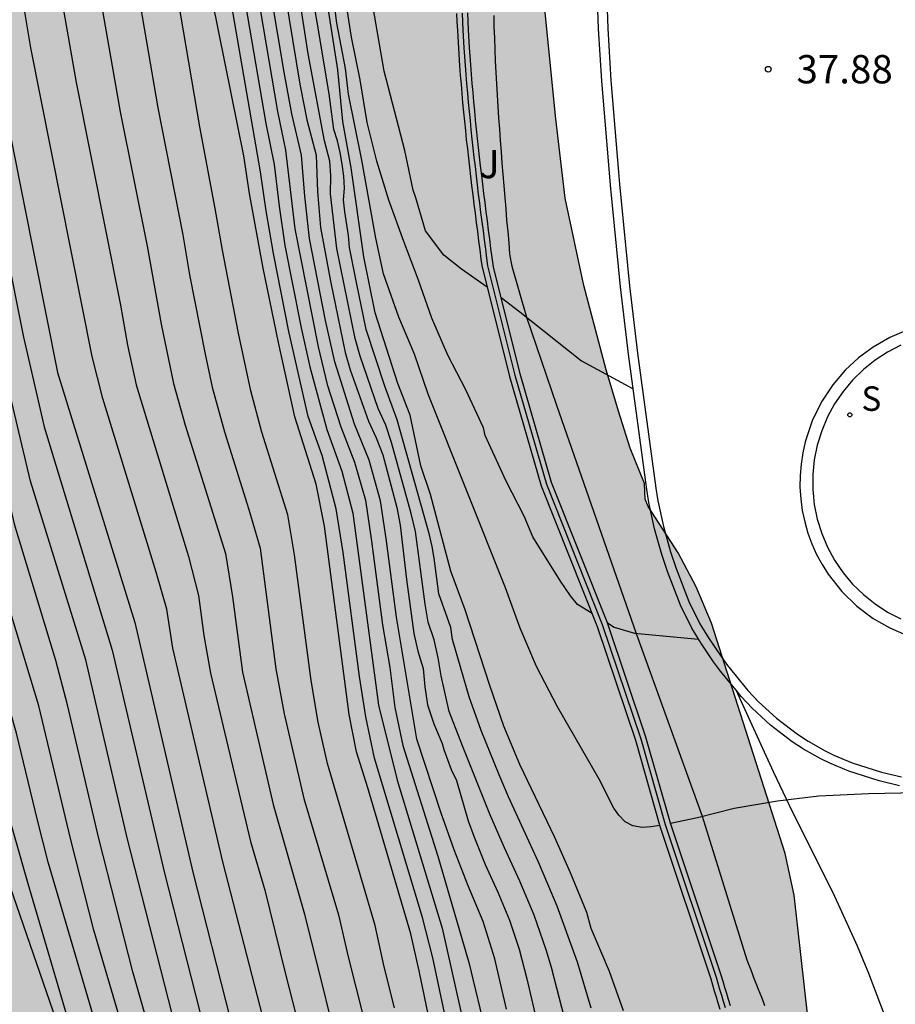
# Model space of a CAD drawing. Units: millimetres. Extents: x 581693 to 582045, y 4795039 to 4795291.
# Drawn here: x 581970 to 581993, y 4795207 to 4795234 of the extents above; entities that cross this region are included whole.
import ezdxf

# ---------------------------------------------------------------- set-up
doc = ezdxf.new("R2010")
doc.units = ezdxf.units.MM
for name, color, linetype in [('020104', 34, 'Continuous'), ('020204', 9, 'Continuous'), ('020308', 9, 'Continuous'), ('060108', 9, 'Continuous'), ('060110', 9, 'Continuous'), ('060113', 4, 'Continuous'), ('060134', 9, 'Continuous'), ('070105', 6, 'Continuous'), ('070108', 9, 'VALLA'), ('100105', 3, 'Continuous'), ('100106', 63, 'Continuous'), ('100302', 7, 'Continuous'), ('210204', 9, 'Continuous'), ('210304', 9, 'Continuous'), ('990504', 63, 'Continuous')]:
    doc.layers.add(name, color=color, linetype=linetype)
doc.layers.add('020105', color=24, linetype='Continuous', lineweight=30)
doc.styles.add('ARIAL', font='ARIAL.TTF', dxfattribs={"height": 1})
doc.styles.add('ROMANS', font='romans__.ttf', dxfattribs={"height": 1})
doc.linetypes.add('VALLA', pattern='A,1,[200,DONOSTI.shx,S=0.1,R=0,X=0,Y=0],1', length=2)

# ---------------------------------------------------------------- blocks, each defined once
blk = doc.blocks.new('COTAPU')
blk.add_circle((0, 0), 0.075)
blk = doc.blocks.new('SANEA')
blk.add_circle((0, 0), 0.055)

msp = doc.modelspace()

# ---------------------------------------------------------------- hatches: boundary and pattern name
at = {"layer": '990504'}
h = msp.add_hatch(color=256, dxfattribs=at)
h.paths.add_polyline_path([(581834.055, 4795040.214), (581834.055, 4795040.212), (582044.181, 4795040.208), (582044.182, 4795076.06), (582043.656, 4795077.343), (582043.146, 4795078.433), (582040.565, 4795082.344), (582038.553, 4795084.928), (582037.839, 4795085.68), (582037.081, 4795086.4), (582036.217, 4795087.114), (582035.231, 4795087.846), (582034.293, 4795088.35), (582033.295, 4795088.804), (582032.388, 4795089.278), (582031.342, 4795089.744), (582030.23, 4795090.14), (582027.902, 4795090.866), (582027.532, 4795091.04), (582026.492, 4795091.606), (582022.39, 4795093.652), (582019.482, 4795095.302), (582018.452, 4795095.952), (582017.394, 4795096.694), (582016.44, 4795097.408), (582014.64, 4795098.924), (582013.864, 4795099.71), (582013.1, 4795100.6), (582011.992, 4795102.324), (582011.612, 4795103.378), (582011.262, 4795104.59), (582010.639, 4795107.026), (582010.291, 4795108.196), (582010.033, 4795109.298), (582009.841, 4795110.52), (582009.817, 4795111.192), (582009.971, 4795111.91), (582010.233, 4795112.904), (582010.607, 4795113.877), (582011.171, 4795114.919), (582011.767, 4795115.801), (582012.617, 4795116.647), (582013.597, 4795117.241), (582014.723, 4795117.581), (582015.819, 4795117.783), (582016.979, 4795117.731), (582018.171, 4795117.373), (582018.431, 4795117.243), (582019.332, 4795116.479), (582020.25, 4795115.541), (582021.108, 4795114.585), (582021.766, 4795113.619), (582023.394, 4795110.687), (582023.948, 4795109.789), (582024.428, 4795108.683), (582024.614, 4795107.671), (582024.726, 4795106.581), (582024.966, 4795105.535), (582025.634, 4795103.539), (582026.222, 4795101.343), (582026.57, 4795100.21), (582026.994, 4795099.188), (582027.474, 4795098.236), (582028.112, 4795097.218), (582029.372, 4795095.402), (582030.132, 4795094.55), (582030.892, 4795093.888), (582031.856, 4795093.092), (582032.6, 4795092.724), (582033.724, 4795092.536), (582034.806, 4795092.608), (582035.056, 4795092.676), (582036.168, 4795093.236), (582036.494, 4795093.507), (582036.66, 4795093.739), (582036.906, 4795094.463), (582036.958, 4795095.335), (582036.946, 4795096.655), (582036.392, 4795098.947), (582035.776, 4795100.905), (582035.3, 4795103.009), (582034.618, 4795105.201), (582034.236, 4795106.311), (582033.712, 4795107.387), (582033.092, 4795108.365), (582032.542, 4795109.355), (582032.088, 4795110.391), (582031.646, 4795111.461), (582031.266, 4795112.571), (582030.348, 4795114.695), (582030.078, 4795115.765), (582029.774, 4795116.727), (582029.314, 4795117.727), (582028.738, 4795118.789), (582027.614, 4795121.099), (582026.866, 4795122.077), (582025.852, 4795122.829), (582024.686, 4795123.367), (582019.263, 4795125.135), (582017.979, 4795125.473), (582016.779, 4795125.719), (582015.689, 4795125.883), (582014.655, 4795125.989), (582013.637, 4795125.959), (582012.451, 4795125.807), (582009.357, 4795125.203), (582007.213, 4795124.737), (582006.085, 4795124.703), (582004.835, 4795124.763), (582004.587, 4795124.821), (582004.161, 4795124.995), (582003.989, 4795125.105), (582002.886, 4795126.572), (582002.266, 4795127.516), (582001.782, 4795128.642), (582001.444, 4795129.922), (582001.262, 4795131.218), (582001.216, 4795132.424), (582001.276, 4795133.55), (582001.448, 4795134.676), (582001.71, 4795135.836), (582002.508, 4795138.956), (582003.52, 4795142.458), (582005.537, 4795148.72), (582005.839, 4795149.806), (582006.063, 4795150.856), (582006.205, 4795151.911), (582006.261, 4795153.141), (582006.317, 4795156.835), (582006.277, 4795159.075), (582006.047, 4795160.101), (582005.781, 4795160.637), (582005.547, 4795160.931), (582005.281, 4795161.171), (582004.985, 4795161.367), (582004.321, 4795161.659), (582003.219, 4795161.945), (582001.071, 4795162.175), (581999.931, 4795162.379), (581998.951, 4795162.623), (581997.713, 4795163.075), (581996.749, 4795163.663), (581995.853, 4795164.371), (581994.945, 4795165.199), (581994.205, 4795166.095), (581993.041, 4795167.979), (581992.539, 4795169.147), (581992.247, 4795170.131), (581991.771, 4795172.311), (581991.565, 4795173.479), (581991.424, 4795174.643), (581991.32, 4795176.971), (581991.25, 4795182.807), (581991.298, 4795188.643), (581991.322, 4795189.687), (581991.47, 4795191.925), (581991.646, 4795198.372), (581991.636, 4795200.474), (581991.59, 4795201.634), (581991.404, 4795203.934), (581990.942, 4795206.294), (581990.494, 4795210.314), (581990.25, 4795211.422), (581988.293, 4795217.538), (581987.889, 4795218.5), (581987.411, 4795219.4), (581986.615, 4795220.632), (581986.533, 4795220.826), (581986.513, 4795221.242), (581986.139, 4795222.182), (581985.825, 4795223.158), (581985.497, 4795224.254), (581984.907, 4795226.496), (581984.415, 4795228.81), (581984.161, 4795230.922), (581983.829, 4795234.282), (581983.295, 4795237.764), (581983.035, 4795240.001), (581982.459, 4795246.285), (581982.427, 4795247.285), (581982.513, 4795249.395), (581982.623, 4795250.365), (581983.157, 4795253.709), (581983.474, 4795257.913), (581984.07, 4795263.413), (581984.118, 4795264.649), (581984.138, 4795268.027), (581984.198, 4795269.219), (581984.422, 4795271.667), (581984.732, 4795276.158), (581985.126, 4795279.684), (581985.322, 4795281.908), (581985.846, 4795286.464), (581986, 4795287.692), (581986.397, 4795290.202), (581897.336, 4795290.204), (581896.968, 4795290), (581895.868, 4795289.77), (581894.732, 4795289.771), (581893.575, 4795289.939), (581892.968, 4795290.204), (581872.7, 4795290.204), (581873.097, 4795289.29), (581873.691, 4795288.224), (581874.283, 4795287.34), (581874.895, 4795286.302), (581875.289, 4795285.211), (581875.497, 4795284.003), (581875.579, 4795282.791), (581875.571, 4795281.799), (581875.373, 4795280.819), (581874.821, 4795279.795), (581874.075, 4795278.917), (581873.317, 4795278.251), (581872.313, 4795277.687), (581871.197, 4795277.243), (581868.187, 4795276.129), (581867.229, 4795275.879), (581866.267, 4795275.781), (581865.175, 4795275.787), (581859.709, 4795275.987), (581855.402, 4795276.241), (581854.348, 4795276.215), (581853.222, 4795276.043), (581852.22, 4795275.665), (581851.244, 4795275.103), (581848.698, 4795273.157), (581847.848, 4795272.401), (581847.058, 4795271.476), (581846.426, 4795270.496), (581845.858, 4795269.448), (581845.342, 4795268.38), (581844.878, 4795267.31), (581844.496, 4795266.21), (581844.152, 4795265.056), (581843.648, 4795263.732), (581843.462, 4795263.42), (581842.722, 4795262.544), (581841.792, 4795261.842), (581840.866, 4795261.434), (581839.798, 4795261.162), (581838.48, 4795261.062), (581836.984, 4795261.234), (581832.87, 4795261.464), (581831.612, 4795261.384), (581830.332, 4795261.152), (581829.332, 4795260.772), (581828.45, 4795260.272), (581827.532, 4795259.696), (581826.672, 4795259.056), (581825.894, 4795258.368), (581825.216, 4795257.614), (581824.612, 4795256.736), (581823.94, 4795255.428), (581823.812, 4795254.329), (581823.894, 4795253.879), (581824.162, 4795253.233), (581824.702, 4795252.367), (581825.39, 4795251.553), (581826.29, 4795250.809), (581826.828, 4795250.541), (581827.912, 4795250.207), (581829.112, 4795249.941), (581831.246, 4795249.588), (581832.3, 4795249.252), (581833.362, 4795248.732), (581834.224, 4795247.976), (581834.956, 4795247.108), (581835.475, 4795246.168), (581835.593, 4795245.806), (581835.679, 4795245.109), (581835.659, 4795244.757), (581835.513, 4795244.059), (581835.061, 4795243.205), (581834.395, 4795242.277), (581833.261, 4795240.379), (581832.583, 4795239.337), (581832.087, 4795238.351), (581832.019, 4795238.113), (581831.963, 4795237.655), (581832.131, 4795236.585), (581832.625, 4795234.439), (581832.945, 4795233.261), (581833.141, 4795232.121), (581833.149, 4795231.877), (581832.973, 4795230.969), (581832.529, 4795230.059), (581831.911, 4795229.219), (581831.085, 4795228.445), (581830.105, 4795227.677), (581828.333, 4795226.151), (581827.375, 4795225.441), (581826.293, 4795224.751), (581825.353, 4795224.237), (581823.135, 4795223.207), (581822.193, 4795222.693), (581821.187, 4795222.045), (581819.241, 4795220.658), (581817.529, 4795219.178), (581813.783, 4795216.256), (581811.795, 4795214.95), (581810.73, 4795214.31), (581809.56, 4795213.708), (581808.58, 4795213.308), (581804.336, 4795211.802), (581803.2, 4795211.446), (581801.962, 4795211.112), (581798.584, 4795210.456), (581797.392, 4795210.128), (581793.202, 4795208.45), (581790.958, 4795207.739), (581789.708, 4795207.431), (581788.656, 4795207.295), (581784.164, 4795207.143), (581783.01, 4795207.021), (581781.762, 4795206.719), (581779.702, 4795205.895), (581778.704, 4795205.419), (581776.75, 4795204.355), (581775.842, 4795203.777), (581775.04, 4795203.127), (581774.208, 4795202.105), (581773.588, 4795200.973), (581773.126, 4795199.923), (581772.068, 4795196.823), (581772.002, 4795196.075), (581772.57, 4795192.721), (581772.716, 4795191.511), (581772.748, 4795190.455), (581772.616, 4795189.711), (581772.284, 4795189.071), (581771.654, 4795188.289), (581770.808, 4795187.626), (581769.736, 4795187.204), (581768.698, 4795187.102), (581767.564, 4795187.208), (581766.458, 4795187.46), (581764.37, 4795188.148), (581763.226, 4795188.446), (581762.126, 4795188.464), (581761.112, 4795188.184), (581760.076, 4795187.686), (581759.85, 4795187.534), (581759.486, 4795187.194), (581759.35, 4795187.004), (581759.174, 4795186.572), (581759.136, 4795186.334), (581759.16, 4795185.824), (581759.306, 4795185.296), (581759.86, 4795184.304), (581760.568, 4795183.47), (581762.142, 4795181.902), (581762.84, 4795181.086), (581763.402, 4795180.208), (581763.834, 4795179.08), (581763.986, 4795178.08), (581764.002, 4795176.874), (581763.844, 4795174.52), (581763.92, 4795173.29), (581764.296, 4795171.036), (581764.544, 4795170.016), (581764.852, 4795168.928), (581765.296, 4795167.734), (581765.762, 4795166.74), (581766.28, 4795165.802), (581766.928, 4795164.938), (581767.72, 4795164.104), (581768.608, 4795163.38), (581769.536, 4795162.864), (581769.809, 4795162.766), (581770.565, 4795162.601), (581770.785, 4795162.615), (581771.013, 4795162.659), (581772.071, 4795163.027), (581772.26, 4795163.111), (581772.632, 4795163.379), (581772.918, 4795163.711), (581773.359, 4795164.739), (581773.923, 4795166.299), (581774.227, 4795166.703), (581774.659, 4795167.011), (581774.893, 4795167.117), (581775.133, 4795167.183), (581775.632, 4795167.183), (581776.574, 4795166.835), (581777.534, 4795166.723), (581778.552, 4795166.755), (581779.614, 4795167.065), (581780.52, 4795167.637), (581780.676, 4795167.783), (581781.052, 4795168.303), (581781.61, 4795169.631), (581781.678, 4795170.731), (581781.678, 4795171.739), (581781.586, 4795174.319), (581781.668, 4795174.771), (581781.908, 4795175.153), (581782.788, 4795175.855), (581782.974, 4795175.949), (581783.252, 4795176.043), (581783.534, 4795176.069), (581783.818, 4795176.027), (581784.096, 4795175.933), (581784.596, 4795175.623), (581785.102, 4795174.989), (581785.798, 4795173.899), (581786.548, 4795172.949), (581788.296, 4795171.377), (581789.074, 4795170.595), (581789.238, 4795170.383), (581789.476, 4795169.953), (581789.6, 4795169.535), (581789.626, 4795169.123), (581789.32, 4795168.239), (581789.138, 4795167.429), (581789.072, 4795165.931), (581789.258, 4795165.095), (581789.632, 4795163.989), (581789.774, 4795162.943), (581789.762, 4795162.701), (581789.656, 4795162.231), (581789.428, 4795161.779), (581788.89, 4795161.139), (581787.95, 4795160.331), (581787.136, 4795159.723), (581786.216, 4795159.167), (581785.228, 4795158.739), (581784.032, 4795158.421), (581782.804, 4795158.159), (581781.716, 4795158.099), (581780.64, 4795158.129), (581779.436, 4795158.249), (581778.296, 4795158.221), (581775.938, 4795157.827), (581774.938, 4795157.559), (581774.16, 4795157.049), (581773.549, 4795156.152), (581773.403, 4795155.88), (581773.119, 4795155.002), (581772.873, 4795153.816), (581772.709, 4795152.72), (581772.613, 4795151.719), (581772.623, 4795150.623), (581772.789, 4795149.617), (581773.171, 4795148.497), (581773.621, 4795147.455), (581773.991, 4795146.317), (581774.109, 4795145.321), (581774.217, 4795142.273), (581774.359, 4795140.895), (581774.519, 4795139.827), (581775.135, 4795136.651), (581775.413, 4795135.441), (581775.689, 4795134.457), (581776.037, 4795133.501), (581777.351, 4795130.599), (581777.847, 4795129.693), (581779.115, 4795127.875), (581779.303, 4795127.553), (581779.443, 4795127.253), (581780.078, 4795125.401), (581780.552, 4795124.459), (581782.992, 4795120.645), (581783.768, 4795119.637), (581784.604, 4795118.685), (581787.8, 4795115.263), (581789.54, 4795113.593), (581791.324, 4795112.077), (581792.988, 4795110.825), (581795.078, 4795109.385), (581798.712, 4795106.477), (581799.515, 4795105.745), (581801.829, 4795103.445), (581802.715, 4795102.497), (581805.695, 4795098.889), (581806.357, 4795097.929), (581807.557, 4795095.975), (581809.241, 4795093.461), (581810.801, 4795090.817), (581811.809, 4795088.949), (581812.447, 4795087.939), (581813.149, 4795087.097), (581814.075, 4795086.315), (581814.971, 4795085.795), (581815.977, 4795085.339), (581817.001, 4795084.961), (581818.229, 4795084.601), (581819.35, 4795084.423), (581820.582, 4795084.401), (581822.688, 4795084.557), (581825.042, 4795084.911), (581826.36, 4795085.237), (581827.496, 4795085.589), (581828.724, 4795085.913), (581829.744, 4795086.093), (581830.876, 4795086.225), (581834.482, 4795086.517), (581835.544, 4795086.557), (581836.612, 4795086.513), (581837.78, 4795086.401), (581839.03, 4795086.215), (581840.272, 4795085.915), (581841.342, 4795085.427), (581842.156, 4795084.783), (581842.998, 4795083.899), (581843.644, 4795082.971), (581844.03, 4795081.977), (581844.192, 4795080.901), (581844.244, 4795078.687), (581844.25, 4795075.585), (581844.322, 4795073.179), (581844.305, 4795071.877), (581844.109, 4795069.809), (581844.205, 4795068.603), (581845.103, 4795065.229), (581845.481, 4795064.101), (581845.945, 4795063.153), (581847.071, 4795061.185), (581847.505, 4795060.118), (581847.683, 4795058.954), (581847.609, 4795057.838), (581847.313, 4795056.666), (581846.853, 4795055.706), (581845.753, 4795054), (581845.045, 4795052.98), (581844.283, 4795052.036), (581842.083, 4795049.798), (581840.581, 4795047.996), (581839.149, 4795046.362), (581835.871, 4795043.228), (581835.055, 4795042.338), (581834.413, 4795041.306)])
h.paths.add_polyline_path([(581881.451, 4795166.22), (581879.35, 4795165.68), (581878.364, 4795165.488), (581875.028, 4795165.014), (581874.064, 4795164.722), (581873.1, 4795164.266), (581872.14, 4795163.626), (581871.324, 4795162.766), (581870.946, 4795162.106), (581870.716, 4795161.418), (581870.54, 4795160.386), (581870.53, 4795160.046), (581870.588, 4795159.384), (581870.978, 4795158.22), (581871.54, 4795157.192), (581872.366, 4795156.252), (581873.337, 4795155.618), (581874.595, 4795155.182), (581875.667, 4795155.062), (581877.983, 4795154.94), (581880.119, 4795154.94), (581881.209, 4795154.978), (581882.275, 4795155.064), (581883.397, 4795155.28), (581886.601, 4795156.07), (581887.649, 4795156.398), (581889.621, 4795157.126), (581890.731, 4795157.492), (581891.853, 4795157.806), (581893.035, 4795158.306), (581893.851, 4795158.944), (581894.445, 4795159.692), (581894.551, 4795159.902), (581894.633, 4795160.13), (581894.697, 4795160.632), (581894.565, 4795162.032), (581894.559, 4795163.138), (581894.643, 4795164.294), (581895.227, 4795166.065), (581895.173, 4795166.309), (581895.027, 4795166.545), (581894.709, 4795166.849), (581894.509, 4795166.983), (581893.375, 4795167.441), (581892.197, 4795167.631), (581891.193, 4795167.698), (581890.085, 4795167.69), (581888.921, 4795167.63), (581887.731, 4795167.522), (581886.497, 4795167.358), (581885.491, 4795167.322), (581884.291, 4795167.174)], flags=0)
h.paths.add_polyline_path([(581826.563, 4795149.043), (581823.277, 4795149.067), (581818.429, 4795148.688), (581815.287, 4795148.866), (581810.519, 4795149.034), (581809.281, 4795149.176), (581808.287, 4795149.45), (581807.157, 4795149.832), (581806.199, 4795150.27), (581805.337, 4795150.834), (581804.403, 4795151.552), (581803.421, 4795152.126), (581802.421, 4795152.594), (581801.425, 4795152.982), (581800.755, 4795153.138), (581800.415, 4795153.166), (581799.706, 4795153.124), (581798.554, 4795152.868), (581797.588, 4795152.52), (581796.392, 4795151.89), (581795.512, 4795151.296), (581794.528, 4795150.548), (581793.064, 4795148.658), (581792.238, 4795147.822), (581791.812, 4795147.642), (581790.89, 4795147.43), (581790.618, 4795147.284), (581789.76, 4795146.688), (581789.554, 4795146.482), (581789.218, 4795145.992), (581789.11, 4795145.718), (581789.052, 4795145.426), (581789.094, 4795144.794), (581789.286, 4795144.106), (581789.794, 4795143.078), (581790.798, 4795141.318), (581791.367, 4795140.49), (581793.399, 4795137.914), (581796.579, 4795134.568), (581797.409, 4795133.822), (581800.373, 4795131.806), (581801.289, 4795131.114), (581804.785, 4795128.234), (581805.733, 4795127.568), (581807.703, 4795126.302), (581808.637, 4795125.714), (581809.559, 4795125.196), (581812.327, 4795123.854), (581814.462, 4795122.916), (581815.518, 4795122.39), (581817.41, 4795121.336), (581818.372, 4795120.89), (581819.52, 4795120.456), (581820.69, 4795120.088), (581821.812, 4795119.814), (581823.052, 4795119.606), (581825.246, 4795119.348), (581826.438, 4795119.286), (581827.572, 4795119.294), (581828.704, 4795119.372), (581829.916, 4795119.542), (581832.274, 4795120.134), (581833.308, 4795120.15), (581833.654, 4795120.09), (581834.312, 4795119.878), (581834.604, 4795119.732), (581835.11, 4795119.38), (581835.326, 4795119.172), (581836.076, 4795118.146), (581836.508, 4795117.224), (581836.834, 4795116.2), (581837.068, 4795115.058), (581837.11, 4795112.9), (581836.766, 4795111.844), (581835.74, 4795109.784), (581835.348, 4795108.838), (581835.03, 4795107.886), (581834.9, 4795106.834), (581834.973, 4795105.704), (581835.237, 4795104.519), (581835.693, 4795103.421), (581836.367, 4795102.447), (581837.047, 4795101.877), (581837.433, 4795101.695), (581838.537, 4795101.521), (581839.705, 4795101.694), (581840.759, 4795102.118), (581841.747, 4795102.804), (581842.517, 4795103.574), (581843.893, 4795105.214), (581845.169, 4795106.884), (581845.755, 4795107.766), (581846.959, 4795109.768), (581848.581, 4795113.002), (581849.119, 4795113.986), (581849.697, 4795114.89), (581850.327, 4795115.77), (581850.921, 4795116.742), (581851.413, 4795117.842), (581852.117, 4795119.808), (581852.501, 4795120.754), (581853.061, 4795121.798), (581854.647, 4795124.492), (581855.163, 4795125.609), (581855.397, 4795126.601), (581855.429, 4795127.729), (581855.309, 4795128.761), (581854.953, 4795129.835), (581854.409, 4795130.779), (581853.73, 4795131.529), (581853.426, 4795131.749), (581853.094, 4795131.921), (581852.74, 4795132.033), (581852.37, 4795132.089), (581851.99, 4795132.087), (581851.614, 4795132.033), (581851.25, 4795131.943), (581850.582, 4795131.689), (581850.282, 4795131.523), (581847.644, 4795129.612), (581846.788, 4795129.09), (581845.876, 4795128.63), (581844.736, 4795128.296), (581843.674, 4795128.338), (581842.754, 4795128.64), (581842.43, 4795128.824), (581842.154, 4795129.056), (581841.934, 4795129.33), (581841.764, 4795129.634), (581841.642, 4795129.954), (581841.572, 4795130.29), (581841.556, 4795130.62), (581841.678, 4795131.626), (581842.406, 4795133.776), (581842.664, 4795134.853), (581842.746, 4795135.913), (581843.19, 4795138.191), (581843.278, 4795139.205), (581843.17, 4795140.437), (581842.898, 4795141.513), (581842.464, 4795142.637), (581841.88, 4795143.561), (581841.146, 4795144.313), (581840.37, 4795145.007), (581839.524, 4795145.681), (581838.562, 4795146.353), (581837.568, 4795146.897), (581835.59, 4795147.707), (581834.484, 4795148.061), (581832.478, 4795148.547), (581831.421, 4795148.753), (581828.955, 4795148.985), (581827.693, 4795149.041)], flags=0)
h.paths.add_polyline_path([(581848.197, 4795188.674), (581849.089, 4795189.5), (581849.943, 4795190.408), (581851.365, 4795191.952), (581852.083, 4795192.838), (581852.825, 4795193.622), (581853.763, 4795194.48), (581856.059, 4795196.847), (581856.763, 4795197.775), (581857.257, 4795198.825), (581857.375, 4795199.905), (581857.183, 4795201.029), (581856.675, 4795201.927), (581855.879, 4795202.727), (581855.065, 4795203.351), (581849.623, 4795206.955), (581846.865, 4795208.855), (581845.943, 4795209.625), (581845.237, 4795210.383), (581844.066, 4795212.323), (581842.65, 4795214.203), (581841.824, 4795215.127), (581841.092, 4795215.867), (581840.302, 4795216.505), (581839.862, 4795216.737), (581838.87, 4795216.999), (581837.634, 4795216.975), (581836.444, 4795216.627), (581835.54, 4795216.171), (581834.734, 4795215.567), (581833.998, 4795214.867), (581832.566, 4795213.427), (581831.898, 4795212.648), (581831.294, 4795211.81), (581830.75, 4795210.958), (581830.328, 4795209.994), (581830.082, 4795208.912), (581830.042, 4795207.792), (581830.22, 4795206.776), (581830.726, 4795205.772), (581831.482, 4795204.942), (581832.476, 4795204.196), (581833.364, 4795203.6), (581833.604, 4795203.38), (581833.96, 4795202.854), (581834.074, 4795202.556), (581834.132, 4795202.238), (581834.13, 4795201.9), (581834.084, 4795201.544), (581833.844, 4795200.514), (581833.458, 4795199.372), (581832.884, 4795198.35), (581832.152, 4795197.56), (581831.058, 4795196.944), (581830.062, 4795196.504), (581829.19, 4795196.004), (581828.312, 4795195.26), (581827.562, 4795194.436), (581826.86, 4795193.586), (581825.648, 4795191.72), (581824.924, 4795190.836), (581824.164, 4795190), (581823.318, 4795189.192), (581822.356, 4795188.516), (581820.532, 4795187.422), (581819.616, 4795186.957), (581818.664, 4795186.539), (581817.654, 4795186.011), (581815.874, 4795184.797), (581814.098, 4795183.737), (581813.314, 4795182.981), (581812.552, 4795182.033), (581812.184, 4795181.381), (581811.988, 4795180.675), (581811.956, 4795180.309), (581812.014, 4795179.569), (581812.304, 4795178.491), (581812.466, 4795178.149), (581812.66, 4795177.827), (581813.172, 4795177.253), (581814.068, 4795176.681), (581815.172, 4795176.423), (581816.222, 4795176.495), (581817.18, 4795176.823), (581818.176, 4795177.313), (581819.053, 4795177.933), (581820.635, 4795179.329), (581821.509, 4795179.999), (581822.485, 4795180.671), (581824.197, 4795181.761), (581825.227, 4795182.273), (581826.333, 4795182.592), (581827.369, 4795182.692), (581828.447, 4795182.616), (581829.493, 4795182.45), (581830.677, 4795182.198), (581831.839, 4795181.866), (581832.831, 4795181.466), (581833.923, 4795180.916), (581834.869, 4795180.332), (581836.553, 4795179.09), (581837.447, 4795178.58), (581838.215, 4795178.334), (581838.605, 4795178.284), (581839.381, 4795178.324), (581839.745, 4795178.41), (581840.085, 4795178.526), (581841.197, 4795179.18), (581842.215, 4795180.296), (581843.015, 4795181.278), (581844.311, 4795183.436), (581845.045, 4795184.536)], flags=0)

# ---------------------------------------------------------------- linework, layer by layer
at = {"layer": '020104', "flags": 128}
for points, elevation in [([(581965.171, 4795290.202), (581965.513, 4795286.527), (581965.515, 4795271.167), (581964.792, 4795261.048), (581965.515, 4795253.459), (581966.237, 4795245.509), (581967.321, 4795238.281), (581969.126, 4795233.221), (581970.933, 4795224.186), (581972.982, 4795217.55), (581974.522, 4795210.927), (581976.524, 4795203.071), (581978.678, 4795196.294), (581981.142, 4795187.051), (581983.298, 4795178.271)], 47), ([(581975.603, 4795176.798), (581973.901, 4795185.097), (581974.894, 4795184.936), (581977.097, 4795185.351), (581977.358, 4795186.38), (581976.653, 4795189.93), (581976.409, 4795191.086), (581974.88, 4795196.916), (581970.681, 4795211.186), (581970.396, 4795212.305), (581969.839, 4795214.615), (581969.51, 4795215.796), (581969.145, 4795216.977), (581966.832, 4795226.682), (581966.138, 4795230.151), (581965.778, 4795231.262), (581965.386, 4795232.363), (581965.112, 4795233.546), (581963.161, 4795243.177)], 49.5), ([(581987.858, 4795177.838), (581986.591, 4795184.345), (581986.051, 4795186.488), (581984.11, 4795194.658), (581983.442, 4795196.765), (581982.255, 4795202.16), (581982.059, 4795203.248), (581981.353, 4795206.486), (581980.901, 4795208.649), (581980.626, 4795209.718), (581979.346, 4795213.949), (581979.114, 4795215.045), (581978.946, 4795216.118), (581978.513, 4795219.405), (581978.33, 4795220.57), (581977.959, 4795221.982), (581977.589, 4795223.022), (581977.077, 4795225.276), (581976.665, 4795227.342), (581976.474, 4795228.475), (581976.323, 4795229.516), (581974.908, 4795237.703)], 43.5), ([(581975.325, 4795237.467), (581976.462, 4795230.797), (581976.68, 4795229.707), (581976.814, 4795228.605), (581976.968, 4795227.554), (581977.401, 4795225.373), (581977.635, 4795224.336), (581978.084, 4795222.672), (581978.478, 4795221.565), (581978.774, 4795220.454), (581979.452, 4795215.36), (581979.951, 4795213.369), (581981.144, 4795209.435), (581982.273, 4795204.422), (581982.474, 4795203.415), (581982.644, 4795202.401), (581983.645, 4795197.78), (581983.919, 4795196.79), (581984.558, 4795194.836), (581984.837, 4795193.847), (581986.745, 4795185.849), (581987.016, 4795184.857), (581987.257, 4795183.858), (581988.253, 4795178.817)], 43), ([(581982.853, 4795207.29), (581982.54, 4795208.628), (581982.237, 4795209.613), (581981.834, 4795210.561), (581981.46, 4795211.522), (581981.117, 4795212.494), (581980.474, 4795214.453), (581979.934, 4795217.692), (581979.661, 4795219.783), (581979.504, 4795220.779), (581979.203, 4795221.857), (581978.82, 4795222.818), (581978.294, 4795224.469), (581978.049, 4795225.567), (581977.62, 4795227.746), (581977.494, 4795228.865), (581977.411, 4795229.954), (581977.151, 4795231.05), (581976.95, 4795232.158), (581976.095, 4795237.269)], 42), ([(581979.88, 4795207.323), (581979.602, 4795208.414), (581979.362, 4795209.508), (581978.098, 4795213.807), (581977.853, 4795214.908), (581977.662, 4795216.016), (581977.222, 4795219.349), (581977.044, 4795220.413), (581976.353, 4795222.601), (581976.068, 4795223.699), (581975.738, 4795225.232), (581975.308, 4795227.432), (581975.119, 4795228.536), (581974.712, 4795230.706), (581973.768, 4795236.227)], 44.5), ([(581987.336, 4795177.599), (581986.393, 4795182.551), (581985.989, 4795184.528), (581983.625, 4795194.538), (581983.067, 4795196.476), (581981.767, 4795202.384), (581980.537, 4795208.307), (581980.314, 4795209.29), (581979.171, 4795213.159), (581978.869, 4795214.12), (581978.678, 4795215.11), (581978.021, 4795220.109), (581977.8, 4795221.225), (581977.229, 4795223.012), (581976.796, 4795224.982), (581976.396, 4795226.958), (581976.031, 4795228.942), (581975.877, 4795229.938), (581974.712, 4795235.719)], 44), ([(581981.34, 4795178.982), (581980.487, 4795182.456), (581979.271, 4795188.581), (581977.134, 4795196.638), (581975.662, 4795201.287), (581974.278, 4795205.992), (581972.78, 4795211.837), (581971.681, 4795216.564), (581970.218, 4795221.302), (581969.368, 4795224.855), (581967.912, 4795232.085), (581966.679, 4795235.54)], 48), ([(581985.124, 4795217.79), (581984.738, 4795218.027), (581984.552, 4795218.263), (581984.284, 4795218.647), (581983.555, 4795219.825), (581983.325, 4795220.378), (581982.841, 4795221.304), (581982.287, 4795222.512), (581982.241, 4795222.717), (581981.773, 4795223.731), (581981.295, 4795224.65), (581980.871, 4795225.63), (581980.519, 4795226.633), (581980.123, 4795227.661), (581979.727, 4795228.757), (581979.41, 4795229.797), (581979.157, 4795230.825), (581978.965, 4795231.958), (581978.735, 4795233.085), (581978.357, 4795235.528)], 39), ([(581971.888, 4795235.157), (581972.596, 4795231.104), (581973.31, 4795227.537), (581973.683, 4795225.473), (581974.014, 4795223.894), (581974.323, 4795222.789), (581975.391, 4795219.387), (581975.579, 4795218.229), (581975.843, 4795216.23), (581976.654, 4795212.721), (581977.489, 4795209.814), (581978.61, 4795205.294), (581979.229, 4795202.333), (581979.529, 4795201.26), (581980.247, 4795199.002), (581980.52, 4795197.959), (581980.736, 4795196.974), (581980.984, 4795195.997), (581981.592, 4795193.761), (581982.286, 4795190.94), (581982.894, 4795188.636), (581984.122, 4795183.447), (581984.689, 4795181.136)], 45.5), ([(581985.098, 4795207.315), (581984.74, 4795208.532), (581984.198, 4795210.023), (581983.703, 4795211.191), (581982.908, 4795212.921), (581982.658, 4795213.504), (581982.184, 4795214.681), (581981.86, 4795215.576), (581981.421, 4795217.101), (581981.375, 4795217.415), (581981.059, 4795218.312), (581980.933, 4795219.255), (581980.881, 4795219.568), (581980.805, 4795219.877), (581979.951, 4795222.932), (581979.618, 4795223.823), (581979.125, 4795225.331), (581978.868, 4795226.574), (581978.684, 4795227.508), (581978.657, 4795227.824), (581978.563, 4795228.451), (581978.526, 4795228.766), (581978.548, 4795229.083), (581978.53, 4795229.4), (581978.489, 4795229.714), (581978.44, 4795230.028), (581978.366, 4795230.336), (581978.267, 4795230.638), (581978.14, 4795231.581), (581977.507, 4795235.393)], 40.5), ([(581986.92, 4795212.167), (581986.684, 4795212.127), (581986.452, 4795212.114), (581986.204, 4795212.156), (581986.005, 4795212.264), (581985.839, 4795212.434), (581985.701, 4795212.624), (581985.311, 4795213.39), (581984.208, 4795215.313), (581983.651, 4795216.384), (581983.213, 4795217.4), (581982.828, 4795218.47), (581980.776, 4795223.611), (581980.409, 4795224.672), (581979.995, 4795225.654), (581979.588, 4795226.808), (581979.382, 4795227.755), (581979.014, 4795229.82), (581978.661, 4795231.572), (581978.579, 4795232.251), (581978.344, 4795233.459), (581978.209, 4795234.578)], 39.5), ([(581982.342, 4795226.452), (581981.662, 4795226.933), (581981.189, 4795227.304), (581980.703, 4795227.944), (581980.447, 4795228.82), (581980.371, 4795229.022), (581980.156, 4795230.075), (581979.602, 4795232.185), (581979.226, 4795234.396)], 38.5), ([(581979.735, 4795178.352), (581977.547, 4795189.376), (581977.274, 4795190.587), (581975.713, 4795196.51), (581975.372, 4795197.666), (581975.011, 4795198.806), (581971.895, 4795209.384), (581971.284, 4795211.785), (581970.435, 4795215.343), (581969.722, 4795217.709), (581969.39, 4795218.893), (581967.689, 4795225.998), (581966.745, 4795230.713), (581966.368, 4795231.873), (581965.957, 4795233.029), (581965.612, 4795234.204)], 49), ([(581980.213, 4795179.938), (581978.528, 4795188.379), (581978.274, 4795189.58), (581976.423, 4795196.578), (581975.335, 4795200.043), (581973.605, 4795205.924), (581972.932, 4795208.278), (581972.029, 4795211.819), (581971.195, 4795215.363), (581970.884, 4795216.546), (581969.803, 4795220.098), (581968.953, 4795223.65), (581968.404, 4795226.023), (581967.448, 4795230.8), (581967.146, 4795231.963), (581966.351, 4795234.193)], 48.5), ([(581971.037, 4795234.115), (581971.424, 4795231.885), (581972.601, 4795225.97), (581972.793, 4795224.912), (581973.017, 4795223.86), (581974.412, 4795219.305), (581974.678, 4795218.269), (581974.818, 4795217.203), (581974.997, 4795216.205), (581976.052, 4795211.735), (581976.437, 4795210.446), (581976.978, 4795208.256), (581977.888, 4795204.685), (581978.327, 4795202.579), (581978.61, 4795201.603), (581979.744, 4795198.036), (581979.992, 4795197.01), (581981.115, 4795192.721), (581981.363, 4795191.675), (581982.279, 4795188.238), (581984.316, 4795179.763)], 46), ([(581976.977, 4795234.221), (581977.366, 4795231.84), (581977.551, 4795230.893), (581977.795, 4795229.959), (581977.834, 4795228.995), (581977.911, 4795228.033), (581978.183, 4795226.611), (581978.57, 4795224.72), (581978.705, 4795224.257), (581979.189, 4795222.892), (581979.391, 4795222.454), (581979.565, 4795222.004), (581979.945, 4795220.607), (581980.028, 4795220.132), (581980.198, 4795218.694), (581980.396, 4795217.26), (581980.498, 4795216.789), (581980.638, 4795216.327), (581980.685, 4795215.846), (581980.756, 4795215.369), (581980.926, 4795214.866), (581981.149, 4795214.336), (581981.191, 4795214.183), (581981.386, 4795213.653), (581981.526, 4795213.361), (581981.833, 4795212.287), (581981.982, 4795211.881), (581982.284, 4795211.131), (581982.621, 4795210.395), (581982.934, 4795209.648), (581983.189, 4795208.88), (581983.395, 4795208.097), (581983.849, 4795206.125)], 41.5), ([(581984.531, 4795206.506), (581984.049, 4795208.397), (581983.91, 4795208.865), (581983.586, 4795209.785), (581983.21, 4795210.685), (581982.802, 4795211.571), (581982.414, 4795212.466), (581981.682, 4795214.275), (581981.333, 4795215.186), (581981.118, 4795216.137), (581981.036, 4795216.618), (581980.934, 4795217.095), (581980.777, 4795217.557), (581980.689, 4795218.037), (581980.433, 4795219.971), (581980.318, 4795220.445), (581979.801, 4795222.327), (581979.647, 4795222.79), (581979.444, 4795223.233), (581978.97, 4795224.618), (581978.833, 4795225.086), (581978.352, 4795227.477), (581978.178, 4795228.93), (581978.191, 4795229.408), (581978.163, 4795229.799), (581978.023, 4795230.336), (581977.589, 4795232.649), (581977.345, 4795234.199)], 41), ([(581983.807, 4795179.017), (581981.71, 4795187.644), (581979.099, 4795197.517), (581977.604, 4795202.222), (581977.316, 4795203.351), (581977.087, 4795204.346), (581975.325, 4795211.202), (581973.991, 4795216.87), (581973.83, 4795217.909), (581973.555, 4795218.888), (581972.131, 4795223.496), (581971.849, 4795224.615), (581970.227, 4795232.806), (581970.046, 4795233.866)], 46.5), ([(581982.709, 4795226.176), (581983.209, 4795225.801), (581984.846, 4795224.496), (581986.217, 4795223.752)], 38.5), ([(581985.534, 4795217.541), (581985.716, 4795217.432), (581986.254, 4795217.265), (581987.95, 4795217.109)], 39), ([(581987.204, 4795212.227), (581987.923, 4795212.38), (581988.9, 4795212.622), (581990.045, 4795212.819), (581991.148, 4795212.947), (581992.462, 4795213.013), (581994.617, 4795213.056)], 39.5)]:
    msp.add_lwpolyline(points, dxfattribs=dict(at, elevation=elevation))
at = {"layer": '020105', "flags": 128}
for points, elevation in [([(581964.55, 4795270.165), (581964.536, 4795269.653), (581964.329, 4795266.203), (581963.982, 4795261.259), (581964.159, 4795260.191), (581965.419, 4795246.667), (581965.559, 4795245.447), (581966.479, 4795239.308), (581966.723, 4795238.104), (581966.998, 4795236.917), (581968.199, 4795233.551), (581968.568, 4795232.41), (581970.025, 4795225.125), (581970.575, 4795222.744), (581972.386, 4795216.821), (581973.774, 4795210.901), (581975.305, 4795204.889), (581975.989, 4795202.532), (581977.832, 4795196.699), (581980.015, 4795188.533), (581980.3, 4795187.345), (581980.767, 4795184.989), (581982.201, 4795179.104)], 47.5), ([(581962.319, 4795244.205), (581964.758, 4795232.165), (581965.069, 4795230.978), (581965.485, 4795229.814), (581965.97, 4795227.389), (581966.53, 4795224.969), (581968.861, 4795215.301), (581969.188, 4795214.125), (581969.467, 4795212.987), (581970.144, 4795210.627), (581972.958, 4795201.057), (581971.817, 4795200.637), (581970.607, 4795200.456), (581969.567, 4795200.573), (581969.64, 4795199.464), (581970.322, 4795197.195), (581971.813, 4795191.537), (581972.091, 4795190.37), (581974.846, 4795176.941)], 50), ([(581975.708, 4795237.368), (581976.769, 4795231.112), (581976.988, 4795230.09), (581977.23, 4795227.999), (581977.851, 4795224.871), (581978.088, 4795223.87), (581978.452, 4795222.745), (581978.814, 4795221.805), (581979.105, 4795220.796), (581979.269, 4795219.71), (581979.562, 4795217.486), (581979.753, 4795216.361), (581979.885, 4795215.293), (581980.097, 4795214.288), (581981.034, 4795211.346), (581981.852, 4795208.531), (581982.324, 4795206.577)], 42.5), ([(581972.871, 4795235.45), (581973.595, 4795231.209), (581974.255, 4795227.843), (581974.433, 4795226.783), (581974.85, 4795224.673), (581975.041, 4795223.796), (581975.365, 4795222.608), (581976.008, 4795220.548), (581976.308, 4795219.522), (581976.726, 4795216.323), (581976.95, 4795215.128), (581977.474, 4795212.884), (581978.394, 4795209.792), (581978.647, 4795208.679), (581979.253, 4795206.299)], 45), ([(581985.96, 4795207.247), (581985.588, 4795208.286), (581985.105, 4795209.433), (581984.985, 4795209.854), (581984.55, 4795210.904), (581984.134, 4795211.847), (581983.206, 4795213.786), (581982.782, 4795214.803), (581982.408, 4795215.875), (581981.759, 4795217.892), (581981.378, 4795218.915), (581980.837, 4795220.949), (581980.579, 4795221.71), (581980.293, 4795223.055), (581979.967, 4795223.897), (581979.368, 4795225.771), (581979.069, 4795227.253), (581978.729, 4795229.616), (581978.511, 4795230.852), (581978.375, 4795232.224), (581977.961, 4795234.891)], 40)]:
    msp.add_lwpolyline(points, dxfattribs=dict(at, elevation=elevation))
at = {"layer": '060108'}
msp.add_polyline3d([(581988.95, 4795215.752, 39.187), (581988.534, 4795216.261, 39.135), (581988.352, 4795216.509, 39.104), (581988.01, 4795217.01, 39.021), (581987.777, 4795217.397, 38.954), (581987.474, 4795218.013, 38.875), (581987.127, 4795218.905, 38.8), (581986.977, 4795219.355, 38.763), (581986.785, 4795220.039, 38.71), (581986.635, 4795220.732, 38.658), (581986.578, 4795221.083, 38.633), (581986.093, 4795224.669, 38.389), (581985.882, 4795226.463, 38.268), (581985.612, 4795229.159, 38.077), (581985.381, 4795231.924, 37.836), (581985.298, 4795233.309, 37.719), (581985.273, 4795234.061, 37.664)], dxfattribs=at)
at = {"layer": '060110'}
msp.add_polyline3d([(581979.829, 4795177.84, 49.004), (581975.729, 4795191.479, 49.893), (581974.251, 4795197.282, 49.867), (581968.434, 4795214.107, 50.495), (581963.756, 4795228.196, 51.424), (581957.15, 4795250.698, 53.04), (581953.94, 4795260.563, 53.553), (581953.077, 4795275.898, 54.503), (581953.053, 4795282.197, 54.826), (581952.634, 4795290.203, 55.133)], dxfattribs=at)
at = {"layer": '060113'}
for points in [[(581985.515, 4795234.065, 37.564), (581985.54, 4795233.32, 37.619), (581985.622, 4795231.941, 37.736), (581985.853, 4795229.181, 37.977), (581986.122, 4795226.489, 38.168), (581986.333, 4795224.699, 38.289), (581986.817, 4795221.119, 38.533), (581986.873, 4795220.777, 38.558), (581987.02, 4795220.097, 38.61), (581987.208, 4795219.426, 38.663), (581987.355, 4795218.987, 38.7), (581987.696, 4795218.11, 38.775), (581987.989, 4795217.513, 38.854), (581988.214, 4795217.141, 38.921), (581988.549, 4795216.649, 39.004), (581988.725, 4795216.409, 39.035), (581989.264, 4795215.75, 39.103), (581989.548, 4795215.448, 39.131), (581990.019, 4795215.014, 39.165), (581990.577, 4795214.584, 39.196), (581990.861, 4795214.4, 39.211), (581991.311, 4795214.145, 39.234), (581991.54, 4795214.034, 39.245), (581992.027, 4795213.83, 39.267), (581992.814, 4795213.578, 39.3), (581993.339, 4795213.457, 39.321)], [(581993.528, 4795225.328, 38.476), (581993.032, 4795225.117, 38.486), (581992.589, 4795224.862, 38.501), (581992.202, 4795224.574, 38.519), (581991.849, 4795224.246, 38.541), (581991.517, 4795223.858, 38.569), (581991.22, 4795223.409, 38.602), (581990.971, 4795222.904, 38.64), (581990.785, 4795222.35, 38.683), (581990.719, 4795222.058, 38.706), (581990.673, 4795221.758, 38.73), (581990.648, 4795221.453, 38.755), (581990.646, 4795221.145, 38.78), (581990.665, 4795220.835, 38.806), (581990.707, 4795220.527, 38.832), (581990.771, 4795220.223, 38.858), (581990.857, 4795219.925, 38.884), (581990.963, 4795219.635, 38.91), (581991.088, 4795219.356, 38.934), (581991.232, 4795219.089, 38.959), (581991.392, 4795218.836, 38.982), (581991.753, 4795218.377, 39.025), (581992.157, 4795217.985, 39.063), (581992.588, 4795217.662, 39.096), (581993.031, 4795217.408, 39.123), (581993.474, 4795217.217, 39.145)]]:
    msp.add_polyline3d(points, dxfattribs=at)
at = {"layer": '060134'}
msp.add_polyline3d([(581996.667, 4795181.252, 40.069), (581996.205, 4795184.507, 39.987), (581995.903, 4795186.679, 39.956), (581995.329, 4795191.026, 39.909), (581994.771, 4795195.755, 39.861), (581994.299, 4795199.435, 39.879), (581993.935, 4795202.529, 39.855), (581993.749, 4795203.834, 39.832), (581993.631, 4795204.483, 39.818), (581993.411, 4795205.451, 39.795), (581993.255, 4795206.019, 39.78), (581992.893, 4795207.138, 39.746), (581992.477, 4795208.236, 39.709), (581992.174, 4795208.957, 39.683), (581991.523, 4795210.379, 39.629), (581990.454, 4795212.513, 39.541), (581989.939, 4795213.585, 39.445), (581988.95, 4795215.752, 39.187)], dxfattribs=at)
at = {"layer": '070105'}
for points in [[(581981.525, 4795233.715, 37.923), (581981.536, 4795233.49, 37.941), (581981.548, 4795233.265, 37.959), (581981.575, 4795232.796, 37.999), (581981.607, 4795232.326, 38.037), (581981.626, 4795232.081, 38.058), (581981.645, 4795231.836, 38.078), (581981.666, 4795231.59, 38.098), (581981.689, 4795231.345, 38.119), (581981.712, 4795231.1, 38.139), (581981.736, 4795230.856, 38.16), (581981.76, 4795230.612, 38.181), (581981.786, 4795230.366, 38.202), (581981.813, 4795230.122, 38.222), (581981.84, 4795229.878, 38.243), (581981.868, 4795229.633, 38.264), (581981.897, 4795229.389, 38.284), (581981.927, 4795229.146, 38.305), (581981.957, 4795228.902, 38.326), (581981.988, 4795228.658, 38.347), (581982.018, 4795228.415, 38.367), (581982.049, 4795228.171, 38.388), (581982.081, 4795227.928, 38.409), (581982.112, 4795227.685, 38.43), (581982.144, 4795227.442, 38.45), (581982.175, 4795227.199, 38.471), (581982.198, 4795227.026, 38.486), (581982.936, 4795224.077, 38.745), (581983.777, 4795221.177, 38.927), (581985.261, 4795217.446, 39.078), (581986.277, 4795214.425, 39.297), (581986.926, 4795212.146, 39.577), (581988.28, 4795208.097, 39.657), (581988.32, 4795207.938, 39.547), (581988.369, 4795207.776, 39.553), (581988.418, 4795207.615, 39.56), (581988.467, 4795207.453, 39.567), (581988.516, 4795207.292, 39.574)], [(581988.8, 4795207.38, 39.613), (581988.751, 4795207.541, 39.606), (581988.702, 4795207.703, 39.599), (581988.653, 4795207.864, 39.592), (581988.604, 4795208.026, 39.586), (581988.555, 4795208.187, 39.579), (581987.204, 4795212.227, 39.499), (581986.556, 4795214.504, 39.219), (581985.534, 4795217.542, 38.999), (581984.052, 4795221.267, 38.849), (581983.217, 4795224.148, 38.668), (581982.504, 4795226.995, 38.502), (581982.472, 4795227.238, 38.481), (581982.441, 4795227.481, 38.46), (581982.409, 4795227.724, 38.44), (581982.378, 4795227.967, 38.419), (581982.346, 4795228.21, 38.398), (581982.315, 4795228.453, 38.377), (581982.285, 4795228.696, 38.357), (581982.254, 4795228.94, 38.336), (581982.225, 4795229.183, 38.315), (581982.195, 4795229.426, 38.294), (581982.166, 4795229.669, 38.274), (581982.138, 4795229.913, 38.253), (581982.111, 4795230.156, 38.232), (581982.084, 4795230.399, 38.212), (581982.058, 4795230.643, 38.191), (581982.034, 4795230.886, 38.171), (581982.01, 4795231.13, 38.15), (581981.987, 4795231.373, 38.13), (581981.965, 4795231.617, 38.109), (581981.944, 4795231.861, 38.089), (581981.925, 4795232.105, 38.069), (581981.906, 4795232.349, 38.048), (581981.874, 4795232.816, 38.01), (581981.847, 4795233.283, 37.971), (581981.835, 4795233.506, 37.953), (581981.824, 4795233.729, 37.935)]]:
    msp.add_polyline3d(points, dxfattribs=at)
at = {"layer": '070108'}
msp.add_polyline3d([(581981.674, 4795233.722, 37.929), (581981.685, 4795233.498, 37.947), (581981.697, 4795233.274, 37.965), (581981.724, 4795232.806, 38.004), (581981.757, 4795232.338, 38.042), (581981.776, 4795232.093, 38.063), (581981.795, 4795231.848, 38.084), (581981.816, 4795231.603, 38.104), (581981.838, 4795231.359, 38.125), (581981.861, 4795231.115, 38.145), (581981.885, 4795230.871, 38.166), (581981.909, 4795230.627, 38.186), (581981.935, 4795230.382, 38.207), (581981.962, 4795230.139, 38.227), (581981.989, 4795229.896, 38.248), (581982.017, 4795229.651, 38.269), (581982.046, 4795229.408, 38.289), (581982.076, 4795229.165, 38.31), (581982.105, 4795228.921, 38.331), (581982.136, 4795228.677, 38.352), (581982.166, 4795228.434, 38.372), (581982.197, 4795228.19, 38.393), (581982.229, 4795227.947, 38.414), (581982.26, 4795227.704, 38.435), (581982.292, 4795227.461, 38.455), (581982.323, 4795227.218, 38.476), (581982.35, 4795227.015, 38.494), (581983.076, 4795224.112, 38.707), (581983.914, 4795221.222, 38.888), (581985.397, 4795217.494, 39.038), (581986.417, 4795214.464, 39.258), (581987.065, 4795212.187, 39.538), (581988.417, 4795208.142, 39.618), (581988.462, 4795207.982, 39.566), (581988.511, 4795207.82, 39.572), (581988.56, 4795207.659, 39.579), (581988.609, 4795207.497, 39.586), (581988.658, 4795207.336, 39.593)], dxfattribs=at)
at = {"layer": '100105'}
for points in [[(581982.513, 4795233.663, 38.007), (581982.521, 4795233.361, 38.031), (581982.531, 4795233.059, 38.055), (581982.542, 4795232.757, 38.078), (581982.556, 4795232.455, 38.102), (581982.57, 4795232.153, 38.125), (581982.586, 4795231.852, 38.149), (581982.604, 4795231.55, 38.172), (581982.622, 4795231.248, 38.195), (581982.642, 4795230.946, 38.219), (581982.663, 4795230.645, 38.242), (581982.685, 4795230.343, 38.266), (581982.707, 4795230.042, 38.289), (581982.731, 4795229.74, 38.312), (581982.755, 4795229.438, 38.336), (581982.78, 4795229.137, 38.359), (581982.805, 4795228.835, 38.382), (581982.831, 4795228.534, 38.406), (581982.857, 4795228.232, 38.429), (581982.884, 4795227.931, 38.452), (581982.911, 4795227.629, 38.475), (581982.937, 4795227.328, 38.499), (581982.997, 4795227.013, 38.522), (581983.387, 4795225.659, 38.499), (581984.18, 4795223.324, 38.749), (581986.298, 4795217.26, 38.999), (581988.048, 4795212.411, 39.499), (581989.232, 4795208.597, 39.685), (581989.276, 4795208.487, 39.688), (581989.319, 4795208.376, 39.691), (581989.363, 4795208.266, 39.694), (581989.406, 4795208.156, 39.697), (581989.45, 4795208.045, 39.7), (581989.493, 4795207.935, 39.703), (581989.536, 4795207.824, 39.707), (581989.579, 4795207.714, 39.71), (581989.622, 4795207.603, 39.713), (581989.664, 4795207.493, 39.716), (581989.706, 4795207.382, 39.719)], [(581993.326, 4795224.909, 38.795), (581992.973, 4795224.728, 38.795), (581992.639, 4795224.512, 38.795), (581992.329, 4795224.265, 38.795), (581992.044, 4795223.987, 38.795), (581991.789, 4795223.683, 38.795), (581991.566, 4795223.355, 38.795), (581991.376, 4795223.007, 38.795), (581991.222, 4795222.641, 38.795), (581991.105, 4795222.261, 38.795), (581991.026, 4795221.872, 38.795), (581990.986, 4795221.477, 38.795), (581990.986, 4795221.08, 38.795), (581991.026, 4795220.685, 38.795), (581991.105, 4795220.296, 38.795), (581991.222, 4795219.917, 38.795), (581991.375, 4795219.551, 38.795), (581991.565, 4795219.202, 38.795), (581991.788, 4795218.874, 38.795), (581992.043, 4795218.57, 38.795), (581992.328, 4795218.293, 38.795), (581992.638, 4795218.046, 38.795), (581992.972, 4795217.83, 38.795), (581993.325, 4795217.649, 38.795)], [(581993.291, 4795213.22, 39.421), (581992.75, 4795213.345, 39.4), (581991.943, 4795213.603, 39.367), (581991.44, 4795213.814, 39.345), (581991.199, 4795213.931, 39.334), (581990.735, 4795214.193, 39.311), (581990.437, 4795214.387, 39.296), (581989.863, 4795214.829, 39.265), (581989.378, 4795215.276, 39.231), (581989.082, 4795215.59, 39.203), (581988.95, 4795215.752, 39.187)]]:
    msp.add_polyline3d(points, dxfattribs=at)
at = {"layer": '100106', "elevation": 69.716, "flags": 128}
msp.add_lwpolyline([(581990.942, 4795206.294), (581990.494, 4795210.314), (581990.25, 4795211.422), (581988.293, 4795217.538), (581987.889, 4795218.5), (581987.411, 4795219.4), (581986.615, 4795220.632), (581986.533, 4795220.826), (581986.513, 4795221.242), (581986.139, 4795222.182), (581985.825, 4795223.158), (581985.497, 4795224.254), (581984.907, 4795226.496), (581984.415, 4795228.81), (581984.161, 4795230.922), (581983.829, 4795234.282)], dxfattribs=at)

# ---------------------------------------------------------------- block references
at = {"layer": '020204', "rotation": 359.9987685839998}
msp.add_blockref('COTAPU', (581989.803, 4795232.236, 37.882), dxfattribs=at)
at = {"layer": '210204', "rotation": 359.9987685839998}
msp.add_blockref('SANEA', (581991.97, 4795223.063, 38.798), dxfattribs=at)

# ---------------------------------------------------------------- texts
at = {"layer": '020308', "style": 'ARIAL'}
msp.add_text('37.88', height=0.75, rotation=359.9988, dxfattribs=at).set_placement((581990.553, 4795231.861, 37.881))
at = {"layer": '100302', "style": 'ARIAL'}
msp.add_text('J', height=0.75, rotation=359.9988, dxfattribs=at).set_placement((581982.127, 4795229.344))
at = {"layer": '210304', "style": 'ROMANS'}
msp.add_text('S', height=0.65, rotation=359.9988, dxfattribs=at).set_placement((581992.276, 4795223.169, 38.797))

doc.saveas('drawing.dxf')
